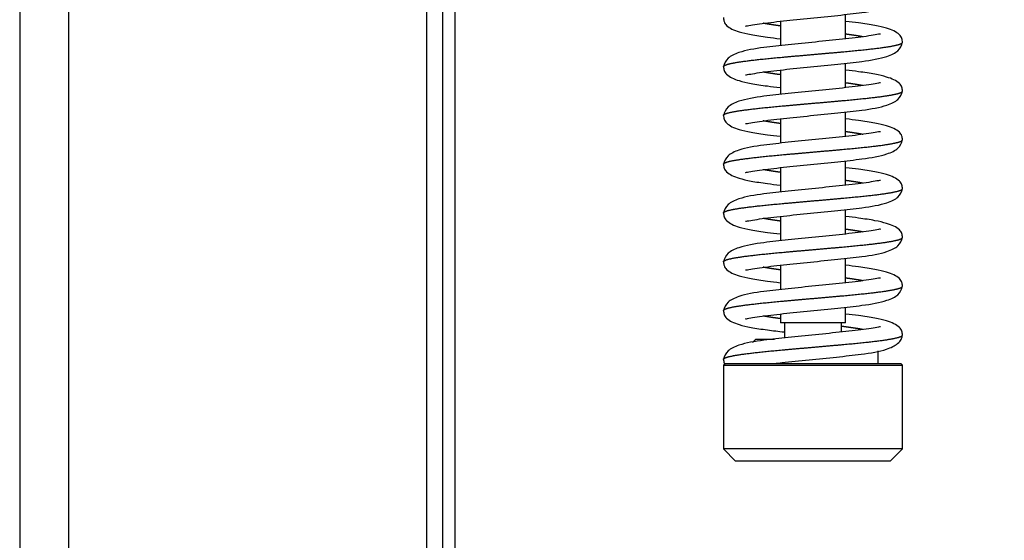
# Model space of a CAD drawing. Units: millimetres. Extents: x 0 to 847, y 0 to 1188.
# Drawn here: x 651 to 663, y 717 to 724 of the extents above; entities that cross this region are included whole.
import ezdxf

# ---------------------------------------------------------------- set-up
doc = ezdxf.new("R2010")
doc.units = ezdxf.units.MM
for name, color, linetype in [('Default', 7, 'Continuous'), ('HZ-373-0', 7, 'Continuous'), ('NOHA_PŘEDNÍ_LEVÁ', 7, 'Continuous'), ('PRUŽINA_ČERNÁ_1', 7, 'Continuous'), ('RÁMEČEK_1', 7, 'Continuous'), ('VÁLEČEK_SPODNÍ_1', 7, 'Continuous'), ('ČEP_2_1', 7, 'Continuous')]:
    doc.layers.add(name, color=color, linetype=linetype)
doc.styles.add('SEACAD_Arial', font='ARIALN.TTF', dxfattribs={"width": 0.83})
doc.dimstyles.new('ISO', dxfattribs={"dimtxt": 5.25, "dimasz": 5.25, "dimexe": 2.625, "dimexo": 0, "dimgap": 1.5, "dimtad": 1, "dimlfac": 10, "dimtxsty": 'SEACAD_Arial', "dimblk1": '_SE_FILLED', "dimblk2": '_SE_FILLED', "dimsah": 1, "dimcen": 2.625, "dimadec": 0, "dimazin": 0, "dimtfac": 1, "dimtmove": 0, "dimatfit": 3, "dimfxl": 0, "dimtolj": 1, "dimarcsym": 0})

# ---------------------------------------------------------------- blocks, each defined once
blk = doc.blocks.new('SE20')
at = {"layer": 'HZ-373-0', "color": 7, "linetype": 'Continuous'}
for p, q in [((655.765, 703.289), (655.765, 757.489)), ((655.915, 703.289), (655.915, 757.489))]:
    blk.add_line(p, q, dxfattribs=at)
at = {"layer": 'NOHA_PŘEDNÍ_LEVÁ', "color": 7, "linetype": 'Continuous'}
blk.add_line((650.565, 768.739), (650.565, 672.639), dxfattribs=at)
at = {"layer": 'PRUŽINA_ČERNÁ_1', "color": 7, "linetype": 'Continuous'}
for points, degree, knots in [([(659.484, 723.54), (659.485, 723.539), (659.491, 723.537), (659.542, 723.548), (659.653, 723.565), (659.791, 723.583), (659.996, 723.607), (660.281, 723.636), (660.625, 723.67), (660.945, 723.705), (661.203, 723.747), (661.381, 723.835), (661.403, 723.9), (661.414, 723.942)], 3, [0.0972423, 0.0972423, 0.0972423, 0.0972423, 0.1122996, 0.1732109, 0.2353081, 0.2957583, 0.354336, 0.4657508, 0.5752744, 0.6845012, 0.8183586, 0.9029409, 1, 1, 1, 1]), ([(659.214, 723.642), (659.216, 723.623), (659.22, 723.584), (659.269, 723.519), (659.374, 723.472), (659.555, 723.43), (659.727, 723.404), (659.857, 723.388), (659.911, 723.382)], 3, [0, 0, 0, 0, 0.0582315, 0.1366025, 0.3519836, 0.4880132, 0.6416431, 0.7472881, 0.7472881, 0.7472881, 0.7472881]), ([(659.907, 723.54), (659.901, 723.541), (659.866, 723.546), (659.821, 723.552), (659.779, 723.559), (659.741, 723.565), (659.71, 723.571), (659.701, 723.572)], 5, [0.08499821, 0.08499821, 0.08499821, 0.08499821, 0.08499821, 0.08499821, 0.09199995, 0.12599995, 0.13893438, 0.13893438, 0.13893438, 0.13893438, 0.13893438, 0.13893438]), ([(661.414, 723.336), (661.412, 723.355), (661.408, 723.393), (661.359, 723.459), (661.254, 723.506), (661.073, 723.547), (660.901, 723.574), (660.771, 723.59), (660.717, 723.596)], 3, [0, 0, 0, 0, 0.0582315, 0.1366025, 0.3519836, 0.4880132, 0.6416431, 0.7472881, 0.7472881, 0.7472881, 0.7472881]), ([(661.144, 723.438), (661.143, 723.438), (661.137, 723.441), (661.086, 723.429), (660.975, 723.412), (660.837, 723.394), (660.632, 723.371), (660.347, 723.342), (660.004, 723.308), (659.683, 723.273), (659.425, 723.231), (659.248, 723.143), (659.226, 723.077), (659.214, 723.036)], 3, [0.0972423, 0.0972423, 0.0972423, 0.0972423, 0.1122996, 0.1732109, 0.2353081, 0.2957583, 0.354336, 0.4657508, 0.5752744, 0.6845012, 0.8183586, 0.9029409, 1, 1, 1, 1]), ([(660.927, 723.405), (660.919, 723.407), (660.888, 723.413), (660.849, 723.419), (660.807, 723.426), (660.763, 723.432), (660.727, 723.437), (660.721, 723.438)], 5, [0.86106562, 0.86106562, 0.86106562, 0.86106562, 0.86106562, 0.86106562, 0.87400005, 0.90800005, 0.91500177, 0.91500177, 0.91500177, 0.91500177, 0.91500177, 0.91500177]), ([(659.214, 723.039), (659.214, 723.04), (659.215, 723.046), (659.225, 723.055), (659.26, 723.069), (659.339, 723.087), (659.475, 723.107), (659.649, 723.128), (659.853, 723.148), (660.078, 723.168), (660.314, 723.189), (660.55, 723.209), (660.775, 723.23), (660.979, 723.25), (661.153, 723.27), (661.289, 723.291), (661.369, 723.309), (661.403, 723.322), (661.413, 723.332), (661.414, 723.337), (661.414, 723.339)], 5, [0.2501433, 0.2501433, 0.2501433, 0.2501433, 0.2501433, 0.2501433, 0.262, 0.296, 0.33, 0.364, 0.398, 0.432, 0.466, 0.5, 0.534, 0.568, 0.602, 0.636, 0.67, 0.704, 0.738, 0.7501433, 0.7501433, 0.7501433, 0.7501433, 0.7501433, 0.7501433]), ([(659.484, 722.94), (659.485, 722.939), (659.491, 722.937), (659.542, 722.948), (659.653, 722.965), (659.791, 722.983), (659.996, 723.007), (660.281, 723.036), (660.625, 723.07), (660.945, 723.105), (661.203, 723.147), (661.381, 723.235), (661.403, 723.3), (661.414, 723.342)], 3, [0.0972423, 0.0972423, 0.0972423, 0.0972423, 0.1122996, 0.1732109, 0.2353081, 0.2957583, 0.354336, 0.4657508, 0.5752744, 0.6845012, 0.8183586, 0.9029409, 1, 1, 1, 1]), ([(659.214, 723.042), (659.216, 723.023), (659.22, 722.984), (659.269, 722.919), (659.374, 722.872), (659.555, 722.83), (659.727, 722.804), (659.857, 722.788), (659.911, 722.782)], 3, [0, 0, 0, 0, 0.0582315, 0.1366025, 0.3519836, 0.4880132, 0.6416431, 0.7472881, 0.7472881, 0.7472881, 0.7472881]), ([(659.907, 722.94), (659.901, 722.941), (659.866, 722.946), (659.821, 722.952), (659.779, 722.959), (659.741, 722.965), (659.71, 722.971), (659.701, 722.972)], 5, [0.08499821, 0.08499821, 0.08499821, 0.08499821, 0.08499821, 0.08499821, 0.09199995, 0.12599995, 0.13893438, 0.13893438, 0.13893438, 0.13893438, 0.13893438, 0.13893438]), ([(661.414, 722.736), (661.412, 722.755), (661.408, 722.793), (661.359, 722.859), (661.254, 722.906), (661.073, 722.947), (660.901, 722.974), (660.771, 722.99), (660.717, 722.996)], 3, [0, 0, 0, 0, 0.0582315, 0.1366025, 0.3519836, 0.4880132, 0.6416431, 0.7472881, 0.7472881, 0.7472881, 0.7472881]), ([(661.144, 722.838), (661.143, 722.838), (661.137, 722.841), (661.086, 722.829), (660.975, 722.812), (660.837, 722.794), (660.632, 722.771), (660.347, 722.742), (660.004, 722.708), (659.683, 722.673), (659.425, 722.631), (659.248, 722.543), (659.226, 722.477), (659.214, 722.436)], 3, [0.0972423, 0.0972423, 0.0972423, 0.0972423, 0.1122996, 0.1732109, 0.2353081, 0.2957583, 0.354336, 0.4657508, 0.5752744, 0.6845012, 0.8183586, 0.9029409, 1, 1, 1, 1]), ([(660.927, 722.805), (660.919, 722.807), (660.888, 722.813), (660.849, 722.819), (660.807, 722.826), (660.763, 722.832), (660.727, 722.837), (660.721, 722.838)], 5, [0.86106562, 0.86106562, 0.86106562, 0.86106562, 0.86106562, 0.86106562, 0.87400005, 0.90800005, 0.91500177, 0.91500177, 0.91500177, 0.91500177, 0.91500177, 0.91500177]), ([(659.214, 722.439), (659.214, 722.44), (659.215, 722.446), (659.225, 722.455), (659.26, 722.469), (659.339, 722.487), (659.475, 722.507), (659.649, 722.528), (659.853, 722.548), (660.078, 722.568), (660.314, 722.589), (660.55, 722.609), (660.775, 722.63), (660.979, 722.65), (661.153, 722.67), (661.289, 722.691), (661.369, 722.709), (661.403, 722.722), (661.413, 722.732), (661.414, 722.737), (661.414, 722.739)], 5, [0.2501433, 0.2501433, 0.2501433, 0.2501433, 0.2501433, 0.2501433, 0.262, 0.296, 0.33, 0.364, 0.398, 0.432, 0.466, 0.5, 0.534, 0.568, 0.602, 0.636, 0.67, 0.704, 0.738, 0.7501433, 0.7501433, 0.7501433, 0.7501433, 0.7501433, 0.7501433]), ([(659.484, 722.34), (659.485, 722.339), (659.491, 722.337), (659.542, 722.348), (659.653, 722.365), (659.791, 722.383), (659.996, 722.407), (660.281, 722.436), (660.625, 722.47), (660.945, 722.505), (661.203, 722.547), (661.381, 722.635), (661.403, 722.7), (661.414, 722.742)], 3, [0.0972423, 0.0972423, 0.0972423, 0.0972423, 0.1122996, 0.1732109, 0.2353081, 0.2957583, 0.354336, 0.4657508, 0.5752744, 0.6845012, 0.8183586, 0.9029409, 1, 1, 1, 1]), ([(659.214, 722.442), (659.216, 722.423), (659.22, 722.384), (659.269, 722.319), (659.374, 722.272), (659.555, 722.23), (659.727, 722.204), (659.857, 722.188), (659.911, 722.182)], 3, [0, 0, 0, 0, 0.0582315, 0.1366025, 0.3519836, 0.4880132, 0.6416431, 0.7472881, 0.7472881, 0.7472881, 0.7472881]), ([(659.907, 722.34), (659.901, 722.341), (659.866, 722.346), (659.821, 722.352), (659.779, 722.359), (659.741, 722.365), (659.71, 722.371), (659.701, 722.372)], 5, [0.08499821, 0.08499821, 0.08499821, 0.08499821, 0.08499821, 0.08499821, 0.09199995, 0.12599995, 0.13893438, 0.13893438, 0.13893438, 0.13893438, 0.13893438, 0.13893438]), ([(661.414, 722.136), (661.412, 722.155), (661.408, 722.193), (661.359, 722.259), (661.254, 722.306), (661.073, 722.347), (660.901, 722.374), (660.771, 722.39), (660.717, 722.396)], 3, [0, 0, 0, 0, 0.0582315, 0.1366025, 0.3519836, 0.4880132, 0.6416431, 0.7472881, 0.7472881, 0.7472881, 0.7472881]), ([(661.144, 722.238), (661.143, 722.238), (661.137, 722.241), (661.086, 722.229), (660.975, 722.212), (660.837, 722.194), (660.632, 722.171), (660.347, 722.142), (660.004, 722.108), (659.683, 722.073), (659.425, 722.031), (659.248, 721.943), (659.226, 721.877), (659.214, 721.836)], 3, [0.0972423, 0.0972423, 0.0972423, 0.0972423, 0.1122996, 0.1732109, 0.2353081, 0.2957583, 0.354336, 0.4657508, 0.5752744, 0.6845012, 0.8183586, 0.9029409, 1, 1, 1, 1]), ([(660.927, 722.205), (660.919, 722.207), (660.888, 722.213), (660.849, 722.219), (660.807, 722.226), (660.763, 722.232), (660.727, 722.237), (660.721, 722.238)], 5, [0.86106562, 0.86106562, 0.86106562, 0.86106562, 0.86106562, 0.86106562, 0.87400005, 0.90800005, 0.91500177, 0.91500177, 0.91500177, 0.91500177, 0.91500177, 0.91500177]), ([(659.214, 721.839), (659.214, 721.84), (659.215, 721.846), (659.225, 721.855), (659.259, 721.869), (659.339, 721.887), (659.475, 721.907), (659.649, 721.928), (659.853, 721.948), (660.078, 721.968), (660.314, 721.989), (660.55, 722.009), (660.775, 722.03), (660.979, 722.05), (661.153, 722.07), (661.289, 722.091), (661.369, 722.109), (661.403, 722.122), (661.413, 722.132), (661.414, 722.137), (661.414, 722.139)], 5, [0.2498567, 0.2498567, 0.2498567, 0.2498567, 0.2498567, 0.2498567, 0.262, 0.296, 0.33, 0.364, 0.398, 0.432, 0.466, 0.5, 0.534, 0.568, 0.602, 0.636, 0.67, 0.704, 0.738, 0.7498567, 0.7498567, 0.7498567, 0.7498567, 0.7498567, 0.7498567]), ([(659.484, 721.74), (659.485, 721.739), (659.491, 721.737), (659.542, 721.748), (659.653, 721.765), (659.791, 721.783), (659.996, 721.807), (660.281, 721.836), (660.625, 721.87), (660.945, 721.905), (661.203, 721.947), (661.381, 722.035), (661.403, 722.1), (661.414, 722.142)], 3, [0.0972423, 0.0972423, 0.0972423, 0.0972423, 0.1122996, 0.1732109, 0.2353081, 0.2957583, 0.354336, 0.4657508, 0.5752744, 0.6845012, 0.8183586, 0.9029409, 1, 1, 1, 1]), ([(659.214, 721.842), (659.216, 721.823), (659.22, 721.784), (659.269, 721.719), (659.374, 721.672), (659.555, 721.63), (659.727, 721.604), (659.857, 721.588), (659.911, 721.582)], 3, [0, 0, 0, 0, 0.0582315, 0.1366025, 0.3519836, 0.4880132, 0.6416431, 0.7472881, 0.7472881, 0.7472881, 0.7472881]), ([(659.907, 721.74), (659.901, 721.741), (659.866, 721.746), (659.821, 721.752), (659.779, 721.759), (659.741, 721.765), (659.71, 721.771), (659.701, 721.772)], 5, [0.08499821, 0.08499821, 0.08499821, 0.08499821, 0.08499821, 0.08499821, 0.09199995, 0.12599995, 0.13893438, 0.13893438, 0.13893438, 0.13893438, 0.13893438, 0.13893438]), ([(661.414, 721.536), (661.412, 721.555), (661.408, 721.593), (661.359, 721.659), (661.254, 721.706), (661.073, 721.747), (660.901, 721.774), (660.771, 721.79), (660.717, 721.796)], 3, [0, 0, 0, 0, 0.0582315, 0.1366025, 0.3519836, 0.4880132, 0.6416431, 0.7472881, 0.7472881, 0.7472881, 0.7472881]), ([(661.144, 721.638), (661.143, 721.638), (661.137, 721.641), (661.086, 721.629), (660.975, 721.612), (660.837, 721.594), (660.632, 721.571), (660.347, 721.542), (660.004, 721.508), (659.683, 721.473), (659.425, 721.431), (659.248, 721.343), (659.226, 721.277), (659.214, 721.236)], 3, [0.0972423, 0.0972423, 0.0972423, 0.0972423, 0.1122996, 0.1732109, 0.2353081, 0.2957583, 0.354336, 0.4657508, 0.5752744, 0.6845012, 0.8183586, 0.9029409, 1, 1, 1, 1]), ([(660.927, 721.605), (660.919, 721.607), (660.888, 721.613), (660.849, 721.619), (660.807, 721.626), (660.763, 721.632), (660.727, 721.637), (660.721, 721.638)], 5, [0.86106562, 0.86106562, 0.86106562, 0.86106562, 0.86106562, 0.86106562, 0.87400005, 0.90800005, 0.91500177, 0.91500177, 0.91500177, 0.91500177, 0.91500177, 0.91500177]), ([(659.214, 721.239), (659.214, 721.24), (659.215, 721.246), (659.225, 721.255), (659.26, 721.269), (659.339, 721.287), (659.475, 721.307), (659.649, 721.328), (659.853, 721.348), (660.078, 721.368), (660.314, 721.389), (660.55, 721.409), (660.775, 721.43), (660.979, 721.45), (661.153, 721.47), (661.289, 721.491), (661.369, 721.509), (661.403, 721.522), (661.413, 721.532), (661.414, 721.537), (661.414, 721.539)], 5, [0.2501433, 0.2501433, 0.2501433, 0.2501433, 0.2501433, 0.2501433, 0.262, 0.296, 0.33, 0.364, 0.398, 0.432, 0.466, 0.5, 0.534, 0.568, 0.602, 0.636, 0.67, 0.704, 0.738, 0.7501433, 0.7501433, 0.7501433, 0.7501433, 0.7501433, 0.7501433]), ([(659.484, 721.14), (659.485, 721.139), (659.491, 721.137), (659.542, 721.148), (659.653, 721.165), (659.791, 721.183), (659.996, 721.207), (660.281, 721.236), (660.625, 721.27), (660.945, 721.305), (661.203, 721.347), (661.381, 721.435), (661.403, 721.5), (661.414, 721.542)], 3, [0.0972423, 0.0972423, 0.0972423, 0.0972423, 0.1122996, 0.1732109, 0.2353081, 0.2957583, 0.354336, 0.4657508, 0.5752744, 0.6845012, 0.8183586, 0.9029409, 1, 1, 1, 1]), ([(659.214, 721.242), (659.216, 721.223), (659.22, 721.184), (659.269, 721.119), (659.374, 721.072), (659.555, 721.03), (659.727, 721.004), (659.857, 720.988), (659.911, 720.982)], 3, [0, 0, 0, 0, 0.0582315, 0.1366025, 0.3519836, 0.4880132, 0.6416431, 0.7472881, 0.7472881, 0.7472881, 0.7472881]), ([(659.907, 721.14), (659.901, 721.141), (659.866, 721.146), (659.821, 721.152), (659.779, 721.159), (659.741, 721.165), (659.71, 721.171), (659.701, 721.172)], 5, [0.08499821, 0.08499821, 0.08499821, 0.08499821, 0.08499821, 0.08499821, 0.09199995, 0.12599995, 0.13893438, 0.13893438, 0.13893438, 0.13893438, 0.13893438, 0.13893438]), ([(661.414, 720.936), (661.412, 720.955), (661.408, 720.993), (661.359, 721.059), (661.254, 721.106), (661.073, 721.147), (660.901, 721.174), (660.771, 721.19), (660.717, 721.196)], 3, [0, 0, 0, 0, 0.0582315, 0.1366025, 0.3519836, 0.4880132, 0.6416431, 0.7472881, 0.7472881, 0.7472881, 0.7472881]), ([(661.144, 721.038), (661.143, 721.038), (661.137, 721.041), (661.086, 721.029), (660.975, 721.012), (660.837, 720.994), (660.632, 720.971), (660.347, 720.942), (660.004, 720.908), (659.683, 720.873), (659.425, 720.831), (659.248, 720.743), (659.226, 720.677), (659.214, 720.636)], 3, [0.0972423, 0.0972423, 0.0972423, 0.0972423, 0.1122996, 0.1732109, 0.2353081, 0.2957583, 0.354336, 0.4657508, 0.5752744, 0.6845012, 0.8183586, 0.9029409, 1, 1, 1, 1]), ([(660.927, 721.005), (660.919, 721.007), (660.888, 721.013), (660.849, 721.019), (660.807, 721.026), (660.763, 721.032), (660.727, 721.037), (660.721, 721.038)], 5, [0.86106562, 0.86106562, 0.86106562, 0.86106562, 0.86106562, 0.86106562, 0.87400005, 0.90800005, 0.91500177, 0.91500177, 0.91500177, 0.91500177, 0.91500177, 0.91500177]), ([(659.214, 720.639), (659.214, 720.64), (659.215, 720.646), (659.225, 720.655), (659.26, 720.669), (659.339, 720.687), (659.475, 720.707), (659.649, 720.728), (659.853, 720.748), (660.078, 720.768), (660.314, 720.789), (660.55, 720.809), (660.775, 720.83), (660.979, 720.85), (661.153, 720.87), (661.289, 720.891), (661.369, 720.909), (661.403, 720.922), (661.413, 720.932), (661.414, 720.937), (661.414, 720.939)], 5, [0.2501433, 0.2501433, 0.2501433, 0.2501433, 0.2501433, 0.2501433, 0.262, 0.296, 0.33, 0.364, 0.398, 0.432, 0.466, 0.5, 0.534, 0.568, 0.602, 0.636, 0.67, 0.704, 0.738, 0.7501433, 0.7501433, 0.7501433, 0.7501433, 0.7501433, 0.7501433]), ([(659.484, 720.54), (659.485, 720.539), (659.491, 720.537), (659.542, 720.548), (659.653, 720.565), (659.791, 720.583), (659.996, 720.607), (660.281, 720.636), (660.625, 720.67), (660.945, 720.705), (661.203, 720.747), (661.381, 720.835), (661.403, 720.9), (661.414, 720.942)], 3, [0.0972423, 0.0972423, 0.0972423, 0.0972423, 0.1122996, 0.1732109, 0.2353081, 0.2957583, 0.354336, 0.4657508, 0.5752744, 0.6845012, 0.8183586, 0.9029409, 1, 1, 1, 1]), ([(659.214, 720.642), (659.216, 720.623), (659.22, 720.584), (659.269, 720.519), (659.374, 720.472), (659.555, 720.43), (659.727, 720.404), (659.857, 720.388), (659.911, 720.382)], 3, [0, 0, 0, 0, 0.0582315, 0.1366025, 0.3519836, 0.4880132, 0.6416431, 0.7472881, 0.7472881, 0.7472881, 0.7472881]), ([(659.907, 720.54), (659.901, 720.541), (659.866, 720.546), (659.821, 720.552), (659.779, 720.559), (659.741, 720.565), (659.71, 720.571), (659.701, 720.572)], 5, [0.08499821, 0.08499821, 0.08499821, 0.08499821, 0.08499821, 0.08499821, 0.09199995, 0.12599995, 0.13893438, 0.13893438, 0.13893438, 0.13893438, 0.13893438, 0.13893438]), ([(661.414, 720.336), (661.412, 720.355), (661.408, 720.393), (661.359, 720.459), (661.254, 720.506), (661.073, 720.547), (660.901, 720.574), (660.771, 720.59), (660.717, 720.596)], 3, [0, 0, 0, 0, 0.0582315, 0.1366025, 0.3519836, 0.4880132, 0.6416431, 0.7472881, 0.7472881, 0.7472881, 0.7472881]), ([(661.144, 720.438), (661.143, 720.438), (661.137, 720.441), (661.086, 720.429), (660.975, 720.412), (660.837, 720.394), (660.632, 720.371), (660.347, 720.342), (660.004, 720.308), (659.683, 720.273), (659.425, 720.231), (659.248, 720.143), (659.226, 720.077), (659.214, 720.036)], 3, [0.0972423, 0.0972423, 0.0972423, 0.0972423, 0.1122996, 0.1732109, 0.2353081, 0.2957583, 0.354336, 0.4657508, 0.5752744, 0.6845012, 0.8183586, 0.9029409, 1, 1, 1, 1]), ([(660.927, 720.405), (660.919, 720.407), (660.888, 720.413), (660.849, 720.419), (660.807, 720.426), (660.763, 720.432), (660.727, 720.437), (660.721, 720.438)], 5, [0.86106562, 0.86106562, 0.86106562, 0.86106562, 0.86106562, 0.86106562, 0.87400005, 0.90800005, 0.91500177, 0.91500177, 0.91500177, 0.91500177, 0.91500177, 0.91500177]), ([(659.214, 720.039), (659.214, 720.04), (659.215, 720.046), (659.225, 720.055), (659.259, 720.069), (659.339, 720.087), (659.475, 720.107), (659.649, 720.128), (659.853, 720.148), (660.078, 720.168), (660.314, 720.189), (660.55, 720.209), (660.775, 720.23), (660.979, 720.25), (661.153, 720.27), (661.289, 720.291), (661.369, 720.309), (661.403, 720.322), (661.413, 720.332), (661.414, 720.337), (661.414, 720.339)], 5, [0.2498567, 0.2498567, 0.2498567, 0.2498567, 0.2498567, 0.2498567, 0.262, 0.296, 0.33, 0.364, 0.398, 0.432, 0.466, 0.5, 0.534, 0.568, 0.602, 0.636, 0.67, 0.704, 0.738, 0.7498567, 0.7498567, 0.7498567, 0.7498567, 0.7498567, 0.7498567]), ([(659.484, 719.94), (659.485, 719.939), (659.491, 719.937), (659.542, 719.948), (659.653, 719.965), (659.791, 719.983), (659.996, 720.007), (660.281, 720.036), (660.625, 720.07), (660.945, 720.105), (661.203, 720.147), (661.381, 720.235), (661.403, 720.3), (661.414, 720.342)], 3, [0.0972423, 0.0972423, 0.0972423, 0.0972423, 0.1122996, 0.1732109, 0.2353081, 0.2957583, 0.354336, 0.4657508, 0.5752744, 0.6845012, 0.8183586, 0.9029409, 1, 1, 1, 1]), ([(659.214, 720.042), (659.216, 720.023), (659.22, 719.984), (659.269, 719.919), (659.374, 719.872), (659.555, 719.83), (659.742, 719.802), (659.891, 719.784), (659.962, 719.776)], 3, [0, 0, 0, 0, 0.0582315, 0.1366025, 0.3519836, 0.4880132, 0.6416431, 0.780869, 0.780869, 0.780869, 0.780869]), ([(659.907, 719.94), (659.901, 719.941), (659.866, 719.946), (659.821, 719.952), (659.779, 719.959), (659.741, 719.965), (659.71, 719.971), (659.701, 719.972)], 5, [0.08499821, 0.08499821, 0.08499821, 0.08499821, 0.08499821, 0.08499821, 0.09199995, 0.12599995, 0.13893438, 0.13893438, 0.13893438, 0.13893438, 0.13893438, 0.13893438]), ([(661.414, 719.736), (661.412, 719.755), (661.408, 719.793), (661.359, 719.859), (661.254, 719.906), (661.073, 719.947), (660.901, 719.974), (660.771, 719.99), (660.717, 719.996)], 3, [0, 0, 0, 0, 0.0582315, 0.1366025, 0.3519836, 0.4880132, 0.6416431, 0.7472881, 0.7472881, 0.7472881, 0.7472881]), ([(661.144, 719.838), (661.143, 719.838), (661.137, 719.841), (661.086, 719.829), (660.975, 719.812), (660.837, 719.794), (660.632, 719.771), (660.347, 719.742), (660.004, 719.708), (659.683, 719.673), (659.425, 719.631), (659.248, 719.543), (659.226, 719.477), (659.214, 719.436)], 3, [0.0972423, 0.0972423, 0.0972423, 0.0972423, 0.1122996, 0.1732109, 0.2353081, 0.2957583, 0.354336, 0.4657508, 0.5752744, 0.6845012, 0.8183586, 0.9029409, 1, 1, 1, 1]), ([(660.927, 719.805), (660.919, 719.807), (660.888, 719.813), (660.84, 719.821), (660.788, 719.828), (660.732, 719.836), (660.685, 719.843), (660.668, 719.845)], 5, [0.86106562, 0.86106562, 0.86106562, 0.86106562, 0.86106562, 0.86106562, 0.87400005, 0.90800005, 0.92708778, 0.92708778, 0.92708778, 0.92708778, 0.92708778, 0.92708778]), ([(659.214, 719.439), (659.214, 719.44), (659.215, 719.446), (659.225, 719.455), (659.26, 719.469), (659.339, 719.487), (659.475, 719.507), (659.649, 719.528), (659.853, 719.548), (660.078, 719.568), (660.314, 719.589), (660.55, 719.609), (660.775, 719.63), (660.979, 719.65), (661.153, 719.67), (661.289, 719.691), (661.369, 719.709), (661.403, 719.722), (661.413, 719.732), (661.414, 719.737), (661.414, 719.739)], 5, [0.2501571, 0.2501571, 0.2501571, 0.2501571, 0.2501571, 0.2501571, 0.262, 0.296, 0.33, 0.364, 0.398, 0.432, 0.466, 0.5, 0.534, 0.568, 0.602, 0.636, 0.67, 0.704, 0.738, 0.7501481, 0.7501481, 0.7501481, 0.7501481, 0.7501481, 0.7501481]), ([(659.84, 719.389), (659.87, 719.392), (660.002, 719.407), (660.263, 719.434), (660.609, 719.468), (660.934, 719.504), (661.2, 719.546), (661.346, 719.619), (661.405, 719.684), (661.411, 719.72), (661.414, 719.742)], 3, [0.3132805, 0.3132805, 0.3132805, 0.3132805, 0.3480403, 0.4597064, 0.5697314, 0.6794821, 0.8147954, 0.9007019, 0.9488161, 1, 1, 1, 1]), ([(659.214, 719.442), (659.216, 719.423), (659.219, 719.4), (659.226, 719.382), (659.228, 719.378)], 3, [0, 0, 0, 0, 0.2096611, 0.2856667, 0.2856667, 0.2856667, 0.2856667])]:
    blk.add_open_spline(points, degree=degree, knots=knots, dxfattribs=at)
at = {"layer": 'RÁMEČEK_1', "color": 7, "linetype": 'Continuous'}
for p, q in [((651.165, 755.903), (651.165, 704.874)), ((655.565, 755.903), (655.565, 704.874))]:
    blk.add_line(p, q, dxfattribs=at)
at = {"layer": 'VÁLEČEK_SPODNÍ_1', "color": 7, "linetype": 'Continuous'}
for p, q in [((659.614, 719.689), (659.571, 719.645)), ((659.614, 719.689), (659.841, 719.689)), ((661.114, 719.389), (661.114, 719.544)), ((659.234, 719.389), (659.214, 719.369)), ((659.214, 719.369), (661.414, 719.369)), ((659.214, 719.369), (659.214, 718.339)), ((659.234, 719.389), (661.394, 719.389)), ((661.414, 719.369), (661.394, 719.389)), ((661.414, 718.339), (661.414, 719.369)), ((661.414, 718.339), (659.214, 718.339)), ((659.214, 718.339), (659.364, 718.189)), ((661.264, 718.189), (661.414, 718.339)), ((661.264, 718.189), (659.364, 718.189))]:
    blk.add_line(p, q, dxfattribs=at)
at = {"layer": 'ČEP_2_1', "color": 7, "linetype": 'Continuous'}
for p, q in [((660.714, 723.381), (660.714, 723.681)), ((659.914, 723.597), (659.914, 723.297)), ((660.714, 722.781), (660.714, 723.081)), ((659.914, 722.997), (659.914, 722.697)), ((660.714, 722.181), (660.714, 722.481)), ((659.914, 722.397), (659.914, 722.097)), ((660.714, 721.581), (660.714, 721.881)), ((659.914, 721.797), (659.914, 721.497)), ((660.714, 720.981), (660.714, 721.281)), ((659.914, 721.197), (659.914, 720.897)), ((660.714, 720.381), (660.714, 720.681)), ((659.914, 720.597), (659.914, 720.297)), ((660.714, 719.889), (660.714, 720.081)), ((659.914, 719.997), (659.914, 719.889)), ((660.714, 719.889), (659.914, 719.889)), ((659.964, 719.889), (659.964, 719.703)), ((660.664, 719.775), (660.664, 719.889))]:
    blk.add_line(p, q, dxfattribs=at)
blk = doc.blocks.new('_SE_FILLED')
at = {"color": 0}
blk.add_line((0, 0), (-1, 0), dxfattribs=at)
blk.add_solid([(0, 0), (-1, -0.1665), (-1, 0.1665), (0, 0)], dxfattribs=at)
blk = doc.blocks.new('DMBLK593')
at = {"layer": 'Default', "color": 0, "linetype": 'Continuous', "lineweight": -2}
for p, q in [((655.565, 756.239), (698.969, 756.239)), ((696.344, 709.789), (696.344, 750.989)), ((655.565, 704.539), (698.969, 704.539))]:
    blk.add_line(p, q, dxfattribs=at)
at = {"layer": 'Defpoints', "color": 0}
for p in [(655.565, 756.239), (696.344, 756.239), (655.565, 704.539)]:
    blk.add_point(p, dxfattribs=at)
at = {"layer": 'Default', "color": 0, "lineweight": -2, "xscale": 5.25, "yscale": 5.25, "zscale": 5.25}
for p, rotation in [((696.344, 756.239), 89.99999999999861), ((696.344, 704.539), 269.9999999999986)]:
    blk.add_blockref('_SE_FILLED', p, dxfattribs=dict(at, rotation=rotation))
at = {"layer": 'Default', "color": 0, "insert": (692.164, 730.389), "char_height": 5.25, "attachment_point": 5, "rotation": 90, "style": 'SEACAD_Arial'}
blk.add_mtext('\\A1;\\A1;517', dxfattribs=at)

msp = doc.modelspace()

# ---------------------------------------------------------------- block references
at = {"layer": 'Default'}
msp.add_blockref('SE20', (0, 0), dxfattribs=at)

# ---------------------------------------------------------------- dimensions: what is measured, and where the dimension line sits
at = {"layer": 'Default', "color": 7, "linetype": 'Continuous'}
dim = msp.add_linear_dim(base=(696.3438, 756.2388), p1=(655.5647, 704.5388), p2=(655.5647, 756.2388), angle=90, text='\\A1;<>', dimstyle='ISO', dxfattribs=at)
dim.commit()
dim.dimension.update_dxf_attribs({"geometry": 'DMBLK593', "text_midpoint": (696.3438, 730.3888), "dimtype": 161})

doc.saveas('drawing.dxf')
